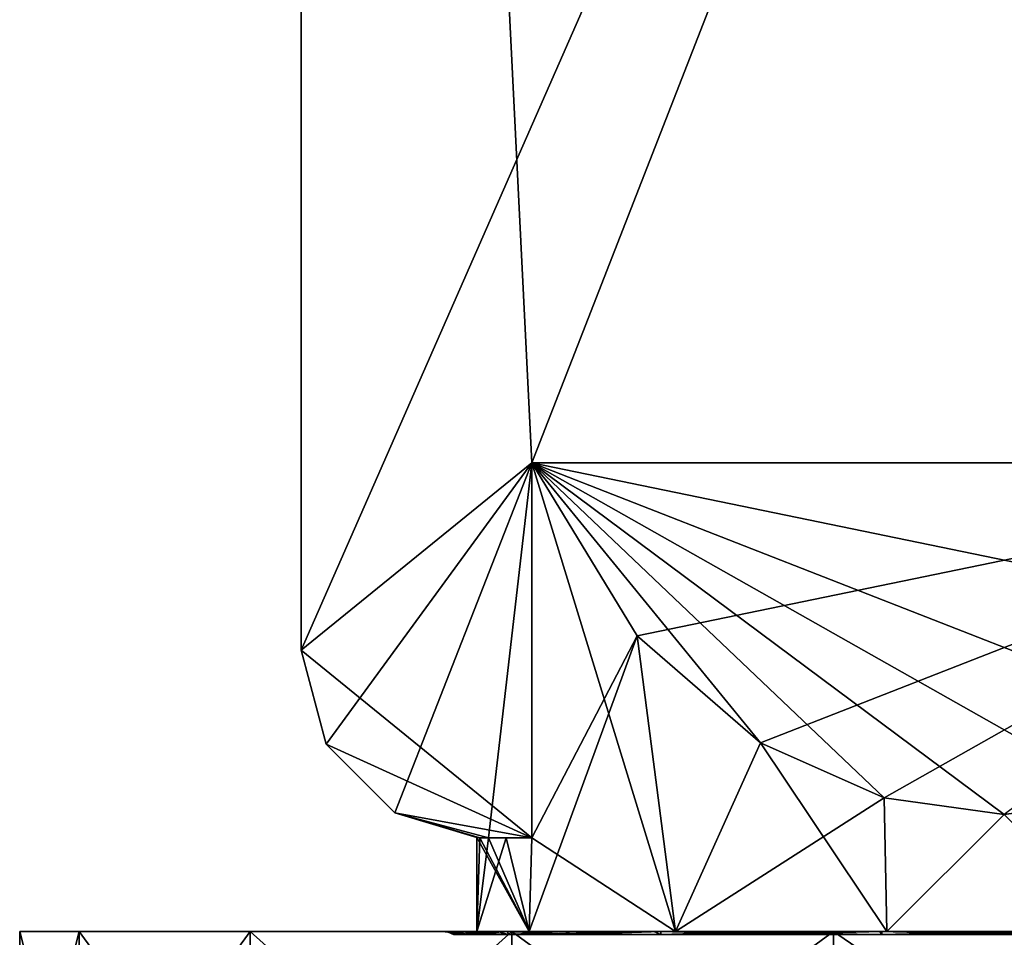
# Model space of a CAD drawing. Units: millimetres. Extents: x -28 to 178, y 0 to 223.
# Drawn here: x 129 to 150, y 10 to 29 of the extents above; entities that cross this region are included whole.
import ezdxf

# ---------------------------------------------------------------- set-up
doc = ezdxf.new("R2010")
doc.units = ezdxf.units.MM
doc.header["$LTSCALE"] = 81.481481
for name, color, linetype in [('1143', 7, 'CONTINUOUS'), ('1144', 7, 'CONTINUOUS'), ('1146', 7, 'CONTINUOUS'), ('1148', 7, 'CONTINUOUS'), ('1149', 7, 'CONTINUOUS'), ('1175', 7, 'CONTINUOUS'), ('1176', 7, 'CONTINUOUS'), ('1177', 7, 'CONTINUOUS'), ('1178', 7, 'CONTINUOUS'), ('1179', 7, 'CONTINUOUS'), ('1183', 7, 'CONTINUOUS'), ('1184', 7, 'CONTINUOUS'), ('1185', 7, 'CONTINUOUS'), ('1186', 7, 'CONTINUOUS'), ('1187', 7, 'CONTINUOUS'), ('1256', 7, 'CONTINUOUS'), ('1257', 7, 'CONTINUOUS'), ('1258', 7, 'CONTINUOUS')]:
    doc.layers.add(name, color=color, linetype=linetype)

msp = doc.modelspace()

# ---------------------------------------------------------------- linework, layer by layer
at = {"layer": '1143', "color": 7, "linetype": 'CONTINUOUS', "true_color": 0xaaaaaa}
for points in [[(129, 5), (130.266, 5, 7.182), (129, 10), (129, 5)], [(129, 10), (130.266, 5, 7.182), (130.266, 10, 7.182), (129, 10)], [(130.266, 5, 7.182), (133.913, 5, 13.499), (130.266, 10, 7.182), (130.266, 5, 7.182)], [(130.266, 10, 7.182), (133.913, 5, 13.499), (133.913, 10, 13.499), (130.266, 10, 7.182)], [(133.913, 5, 13.499), (139.5, 5, 18.187), (133.913, 10, 13.499), (133.913, 5, 13.499)], [(133.913, 10, 13.499), (139.5, 5, 18.187), (139.5, 10, 18.186), (133.913, 10, 13.499)], [(139.5, 5, 18.187), (146.353, 5, 20.681), (139.5, 10, 18.186), (139.5, 5, 18.187)], [(139.5, 10, 18.186), (146.353, 5, 20.681), (146.354, 10, 20.681), (139.5, 10, 18.186)], [(146.353, 5, 20.681), (153.647, 5, 20.681), (146.354, 10, 20.681), (146.353, 5, 20.681)], [(146.354, 10, 20.681), (153.647, 5, 20.681), (153.646, 10, 20.681), (146.354, 10, 20.681)]]:
    msp.add_3dface(points, dxfattribs=at)
at = {"layer": '1144', "color": 7, "linetype": 'CONTINUOUS', "true_color": 0xaaaaaa}
for points in [[(129, 10), (130.266, 10, 7.182), (138.017, 10), (129, 10)], [(130.266, 10, -7.182), (129, 10), (139.201, 10, -5.193), (130.266, 10, -7.182)], [(129, 10), (138.017, 10), (138.316, 10, -2.657), (129, 10)], [(139.201, 10, -5.193), (129, 10), (138.316, 10, -2.657), (139.201, 10, -5.193)], [(130.266, 10, 7.182), (133.913, 10, 13.499), (140.628, 10, 7.467), (130.266, 10, 7.182)], [(138.017, 10), (130.266, 10, 7.182), (138.316, 10, 2.657), (138.017, 10)], [(138.316, 10, 2.657), (130.266, 10, 7.182), (139.201, 10, 5.193), (138.316, 10, 2.657)], [(139.201, 10, 5.193), (130.266, 10, 7.182), (140.628, 10, 7.467), (139.201, 10, 5.193)], [(133.913, 10, -13.499), (130.266, 10, -7.182), (147.332, 10, -11.682), (133.913, 10, -13.499)], [(147.332, 10, -11.682), (130.266, 10, -7.182), (144.798, 10, -10.795), (147.332, 10, -11.682)], [(144.798, 10, -10.795), (130.266, 10, -7.182), (142.525, 10, -9.366), (144.798, 10, -10.795)], [(142.525, 10, -9.366), (130.266, 10, -7.182), (140.628, 10, -7.467), (142.525, 10, -9.366)], [(140.628, 10, -7.467), (130.266, 10, -7.182), (139.201, 10, -5.193), (140.628, 10, -7.467)], [(133.913, 10, 13.499), (139.5, 10, 18.186), (166.087, 10, 13.499), (133.913, 10, 13.499)], [(133.913, 10, 13.499), (166.087, 10, 13.499), (150, 10, 11.983), (133.913, 10, 13.499)], [(140.628, 10, 7.467), (133.913, 10, 13.499), (142.525, 10, 9.366), (140.628, 10, 7.467)], [(142.525, 10, 9.366), (133.913, 10, 13.499), (144.798, 10, 10.795), (142.525, 10, 9.366)], [(144.798, 10, 10.795), (133.913, 10, 13.499), (147.332, 10, 11.682), (144.798, 10, 10.795)], [(147.332, 10, 11.682), (133.913, 10, 13.499), (150, 10, 11.983), (147.332, 10, 11.682)], [(139.5, 10, -18.186), (133.913, 10, -13.499), (160.5, 10, -18.186), (139.5, 10, -18.186)], [(160.5, 10, -18.186), (133.913, 10, -13.499), (166.087, 10, -13.499), (160.5, 10, -18.186)], [(166.087, 10, -13.499), (133.913, 10, -13.499), (150, 10, -11.983), (166.087, 10, -13.499)], [(150, 10, -11.983), (133.913, 10, -13.499), (147.332, 10, -11.682), (150, 10, -11.983)], [(139.5, 10, 18.186), (146.354, 10, 20.681), (160.5, 10, 18.186), (139.5, 10, 18.186)], [(139.5, 10, 18.186), (160.5, 10, 18.186), (166.087, 10, 13.499), (139.5, 10, 18.186)], [(146.354, 10, -20.681), (139.5, 10, -18.186), (153.646, 10, -20.681), (146.354, 10, -20.681)], [(153.646, 10, -20.681), (139.5, 10, -18.186), (160.5, 10, -18.186), (153.646, 10, -20.681)], [(146.354, 10, 20.681), (153.646, 10, 20.681), (160.5, 10, 18.186), (146.354, 10, 20.681)], [(150, 10, 11.983), (166.087, 10, 13.499), (152.668, 10, 11.682), (150, 10, 11.983)], [(152.668, 10, -11.682), (166.087, 10, -13.499), (150, 10, -11.983), (152.668, 10, -11.682)]]:
    msp.add_3dface(points, dxfattribs=at)
at = {"layer": '1146', "color": 7, "linetype": 'CONTINUOUS', "true_color": 0xaaaaaa}
for points in [[(129, 5), (129, 10), (130.266, 10, -7.182), (129, 5)], [(129, 5), (130.266, 10, -7.182), (130.266, 5, -7.182), (129, 5)], [(130.266, 10, -7.182), (133.913, 10, -13.499), (130.266, 5, -7.182), (130.266, 10, -7.182)], [(130.266, 5, -7.182), (133.913, 10, -13.499), (133.913, 5, -13.499), (130.266, 5, -7.182)], [(133.913, 10, -13.499), (139.5, 10, -18.186), (133.913, 5, -13.499), (133.913, 10, -13.499)], [(133.913, 5, -13.499), (139.5, 10, -18.186), (139.5, 5, -18.187), (133.913, 5, -13.499)], [(139.5, 10, -18.186), (146.354, 10, -20.681), (139.5, 5, -18.187), (139.5, 10, -18.186)], [(139.5, 5, -18.187), (146.354, 10, -20.681), (146.353, 5, -20.681), (139.5, 5, -18.187)], [(146.354, 10, -20.681), (153.646, 10, -20.681), (146.353, 5, -20.681), (146.354, 10, -20.681)], [(146.353, 5, -20.681), (153.646, 10, -20.681), (153.647, 5, -20.681), (146.353, 5, -20.681)]]:
    msp.add_3dface(points, dxfattribs=at)
at = {"layer": '1148', "color": 7, "linetype": 'CONTINUOUS', "true_color": 0xaaaaaa}
for points in [[(138.316, 10, -2.657), (138.017, 10), (138.547, 9.941, -2.614), (138.316, 10, -2.657)], [(138.017, 10), (138.138, 9.985), (138.547, 9.941, -2.614), (138.017, 10)], [(138.138, 9.985), (138.253, 9.941), (138.547, 9.941, -2.614), (138.138, 9.985)], [(139.201, 10, -5.193), (138.316, 10, -2.657), (138.547, 9.941, -2.614), (139.201, 10, -5.193)], [(139.416, 9.941, -5.097), (139.201, 10, -5.193), (138.547, 9.941, -2.614), (139.416, 9.941, -5.097)], [(140.628, 10, -7.467), (139.201, 10, -5.193), (139.416, 9.941, -5.097), (140.628, 10, -7.467)], [(140.815, 9.941, -7.324), (140.628, 10, -7.467), (139.416, 9.941, -5.097), (140.815, 9.941, -7.324)], [(142.525, 10, -9.366), (140.628, 10, -7.467), (140.815, 9.941, -7.324), (142.525, 10, -9.366)], [(142.676, 9.941, -9.185), (142.525, 10, -9.366), (140.815, 9.941, -7.324), (142.676, 9.941, -9.185)], [(144.798, 10, -10.795), (142.525, 10, -9.366), (142.676, 9.941, -9.185), (144.798, 10, -10.795)], [(144.903, 9.941, -10.584), (144.798, 10, -10.795), (142.676, 9.941, -9.185), (144.903, 9.941, -10.584)], [(147.332, 10, -11.682), (144.798, 10, -10.795), (144.903, 9.941, -10.584), (147.332, 10, -11.682)], [(147.386, 9.941, -11.453), (147.332, 10, -11.682), (144.903, 9.941, -10.584), (147.386, 9.941, -11.453)], [(150, 10, -11.983), (147.332, 10, -11.682), (150, 9.941, -11.747), (150, 10, -11.983)], [(150, 9.941, -11.747), (147.332, 10, -11.682), (147.386, 9.941, -11.453), (150, 9.941, -11.747)], [(152.668, 10, -11.682), (150, 10, -11.983), (152.614, 9.941, -11.453), (152.668, 10, -11.682)], [(152.614, 9.941, -11.453), (150, 10, -11.983), (150, 9.941, -11.747), (152.614, 9.941, -11.453)]]:
    msp.add_3dface(points, dxfattribs=at)
at = {"layer": '1149', "color": 7, "linetype": 'CONTINUOUS', "true_color": 0xaaaaaa}
for points in [[(138.017, 10), (138.316, 10, 2.657), (138.138, 9.985), (138.017, 10)], [(138.316, 10, 2.657), (138.253, 9.941), (138.138, 9.985), (138.316, 10, 2.657)], [(138.253, 9.941), (138.316, 10, 2.657), (138.547, 9.941, 2.614), (138.253, 9.941)], [(138.316, 10, 2.657), (139.201, 10, 5.193), (138.547, 9.941, 2.614), (138.316, 10, 2.657)], [(138.547, 9.941, 2.614), (139.201, 10, 5.193), (139.416, 9.941, 5.097), (138.547, 9.941, 2.614)], [(139.201, 10, 5.193), (140.628, 10, 7.467), (139.416, 9.941, 5.097), (139.201, 10, 5.193)], [(139.416, 9.941, 5.097), (140.628, 10, 7.467), (140.815, 9.941, 7.324), (139.416, 9.941, 5.097)], [(140.628, 10, 7.467), (142.525, 10, 9.366), (140.815, 9.941, 7.324), (140.628, 10, 7.467)], [(140.815, 9.941, 7.324), (142.525, 10, 9.366), (142.676, 9.941, 9.185), (140.815, 9.941, 7.324)], [(142.525, 10, 9.366), (144.798, 10, 10.795), (142.676, 9.941, 9.185), (142.525, 10, 9.366)], [(142.676, 9.941, 9.185), (144.798, 10, 10.795), (144.903, 9.941, 10.584), (142.676, 9.941, 9.185)], [(144.798, 10, 10.795), (147.332, 10, 11.682), (144.903, 9.941, 10.584), (144.798, 10, 10.795)], [(144.903, 9.941, 10.584), (147.332, 10, 11.682), (147.386, 9.941, 11.453), (144.903, 9.941, 10.584)], [(147.332, 10, 11.682), (150, 10, 11.983), (147.386, 9.941, 11.453), (147.332, 10, 11.682)], [(147.386, 9.941, 11.453), (150, 10, 11.983), (150, 9.941, 11.747), (147.386, 9.941, 11.453)], [(150, 10, 11.983), (152.668, 10, 11.682), (150, 9.941, 11.747), (150, 10, 11.983)], [(150, 9.941, 11.747), (152.668, 10, 11.682), (152.614, 9.941, 11.453), (150, 9.941, 11.747)]]:
    msp.add_3dface(points, dxfattribs=at)
at = {"layer": '1175', "color": 7, "linetype": 'CONTINUOUS', "true_color": 0xaaaaaa}
for points in [[(138.253, 9.941), (138.547, 9.941, 2.614), (138.25, 10), (138.253, 9.941)], [(138.547, 9.941, 2.614), (139.416, 9.941, 5.097), (138.25, 10), (138.547, 9.941, 2.614)], [(138.25, 10), (139.416, 9.941, 5.097), (139.414, 10, 5.098), (138.25, 10)], [(139.416, 9.941, 5.097), (140.815, 9.941, 7.324), (139.414, 10, 5.098), (139.416, 9.941, 5.097)], [(139.414, 10, 5.098), (140.815, 9.941, 7.324), (142.674, 10, 9.187), (139.414, 10, 5.098)], [(140.815, 9.941, 7.324), (142.676, 9.941, 9.185), (142.674, 10, 9.187), (140.815, 9.941, 7.324)], [(142.676, 9.941, 9.185), (144.903, 9.941, 10.584), (142.674, 10, 9.187), (142.676, 9.941, 9.185)], [(144.903, 9.941, 10.584), (147.386, 9.941, 11.453), (142.674, 10, 9.187), (144.903, 9.941, 10.584)], [(142.674, 10, 9.187), (147.386, 9.941, 11.453), (147.385, 10, 11.455), (142.674, 10, 9.187)], [(147.386, 9.941, 11.453), (150, 9.941, 11.747), (147.385, 10, 11.455), (147.386, 9.941, 11.453)], [(150, 9.941, 11.747), (152.614, 9.941, 11.453), (147.385, 10, 11.455), (150, 9.941, 11.747)], [(147.385, 10, 11.455), (152.614, 9.941, 11.453), (152.615, 10, 11.455), (147.385, 10, 11.455)]]:
    msp.add_3dface(points, dxfattribs=at)
at = {"layer": '1176', "color": 7, "linetype": 'CONTINUOUS', "true_color": 0xaaaaaa}
for points in [[(138.25, 10), (139.414, 10, 5.098), (138.75, 10), (138.25, 10)], [(139.414, 10, -5.098), (138.25, 10), (139.864, 10, -4.881), (139.414, 10, -5.098)], [(139.864, 10, -4.881), (138.25, 10), (138.75, 10), (139.864, 10, -4.881)], [(138.75, 10), (139.414, 10, 5.098), (139.864, 10, 4.881), (138.75, 10)], [(139.414, 10, 5.098), (142.674, 10, 9.187), (142.986, 10, 8.796), (139.414, 10, 5.098)], [(139.864, 10, 4.881), (139.414, 10, 5.098), (142.986, 10, 8.796), (139.864, 10, 4.881)], [(142.674, 10, -9.187), (139.414, 10, -5.098), (142.986, 10, -8.796), (142.674, 10, -9.187)], [(142.986, 10, -8.796), (139.414, 10, -5.098), (139.864, 10, -4.881), (142.986, 10, -8.796)], [(142.674, 10, 9.187), (147.385, 10, 11.455), (147.497, 10, 10.968), (142.674, 10, 9.187)], [(142.986, 10, 8.796), (142.674, 10, 9.187), (147.497, 10, 10.968), (142.986, 10, 8.796)], [(147.385, 10, -11.455), (142.674, 10, -9.187), (147.497, 10, -10.968), (147.385, 10, -11.455)], [(147.497, 10, -10.968), (142.674, 10, -9.187), (142.986, 10, -8.796), (147.497, 10, -10.968)], [(147.385, 10, 11.455), (152.615, 10, 11.455), (152.503, 10, 10.968), (147.385, 10, 11.455)], [(147.497, 10, 10.968), (147.385, 10, 11.455), (152.503, 10, 10.968), (147.497, 10, 10.968)], [(152.615, 10, -11.455), (147.385, 10, -11.455), (147.497, 10, -10.968), (152.615, 10, -11.455)], [(152.503, 10, -10.968), (152.615, 10, -11.455), (147.497, 10, -10.968), (152.503, 10, -10.968)]]:
    msp.add_3dface(points, dxfattribs=at)
at = {"layer": '1177', "color": 7, "linetype": 'CONTINUOUS', "true_color": 0xaaaaaa}
for points in [[(138.253, 9.941), (138.25, 10), (139.414, 10, -5.098), (138.253, 9.941)], [(138.547, 9.941, -2.614), (138.253, 9.941), (139.414, 10, -5.098), (138.547, 9.941, -2.614)], [(139.416, 9.941, -5.097), (138.547, 9.941, -2.614), (139.414, 10, -5.098), (139.416, 9.941, -5.097)], [(139.416, 9.941, -5.097), (139.414, 10, -5.098), (142.674, 10, -9.187), (139.416, 9.941, -5.097)], [(140.815, 9.941, -7.324), (139.416, 9.941, -5.097), (142.674, 10, -9.187), (140.815, 9.941, -7.324)], [(142.676, 9.941, -9.185), (140.815, 9.941, -7.324), (142.674, 10, -9.187), (142.676, 9.941, -9.185)], [(142.676, 9.941, -9.185), (142.674, 10, -9.187), (147.385, 10, -11.455), (142.676, 9.941, -9.185)], [(144.903, 9.941, -10.584), (142.676, 9.941, -9.185), (147.385, 10, -11.455), (144.903, 9.941, -10.584)], [(147.386, 9.941, -11.453), (144.903, 9.941, -10.584), (147.385, 10, -11.455), (147.386, 9.941, -11.453)], [(147.386, 9.941, -11.453), (147.385, 10, -11.455), (152.615, 10, -11.455), (147.386, 9.941, -11.453)], [(150, 9.941, -11.747), (147.386, 9.941, -11.453), (152.615, 10, -11.455), (150, 9.941, -11.747)], [(152.614, 9.941, -11.453), (150, 9.941, -11.747), (152.615, 10, -11.455), (152.614, 9.941, -11.453)]]:
    msp.add_3dface(points, dxfattribs=at)
at = {"layer": '1178', "color": 7, "linetype": 'CONTINUOUS', "true_color": 0xaaaaaa}
for points in [[(135, 119, -5), (135, 16, -5), (135, 84.25, 5), (135, 119, -5)], [(135, 16, -5), (135, 16, 5), (135, 84.25, 5), (135, 16, -5)]]:
    msp.add_3dface(points, dxfattribs=at)
at = {"layer": '1179', "color": 7, "linetype": 'CONTINUOUS', "true_color": 0xaaaaaa}
for points in [[(135, 16, -5), (135, 119, -5), (139.922, 20, -5), (135, 16, -5)], [(139.922, 20, -5), (135, 119, -5), (160.078, 20, -5), (139.922, 20, -5)], [(160.078, 20, -5), (135, 119, -5), (165, 16, -5), (160.078, 20, -5)], [(165, 16, -5), (135, 119, -5), (165, 119, -5), (165, 16, -5)], [(139.922, 12, -5), (135, 16, -5), (139.922, 20, -5), (139.922, 12, -5)], [(135.536, 14, -5), (135, 16, -5), (139.922, 12, -5), (135.536, 14, -5)], [(137, 12.536, -5), (135.536, 14, -5), (139.922, 12, -5), (137, 12.536, -5)], [(139, 12, -5), (137, 12.536, -5), (139.922, 12, -5), (139, 12, -5)]]:
    msp.add_3dface(points, dxfattribs=at)
at = {"layer": '1183', "color": 7, "linetype": 'CONTINUOUS', "true_color": 0xaaaaaa}
for points in [[(135, 16, 5), (135, 16, -5), (135.536, 14, -5), (135, 16, 5)], [(135, 16, 5), (135.536, 14, -5), (135.536, 14, 5), (135, 16, 5)], [(135.536, 14, -5), (137, 12.536, -5), (135.536, 14, 5), (135.536, 14, -5)], [(135.536, 14, 5), (137, 12.536, -5), (137, 12.536, 5), (135.536, 14, 5)], [(137, 12.536, -5), (139, 12, -5), (137, 12.536, 5), (137, 12.536, -5)], [(139, 12, -5), (138.75, 12.008), (137, 12.536, 5), (139, 12, -5)], [(139, 12, 3.679), (139, 12, 5), (137, 12.536, 5), (139, 12, 3.679)], [(139, 12, 2.358), (139, 12, 3.679), (137, 12.536, 5), (139, 12, 2.358)], [(138.813, 12.004, 1.187), (139, 12, 2.358), (137, 12.536, 5), (138.813, 12.004, 1.187)], [(138.75, 12.008), (138.813, 12.004, 1.187), (137, 12.536, 5), (138.75, 12.008)], [(138.75, 12.008), (139, 12, -5), (138.813, 12.004, -1.187), (138.75, 12.008)], [(138.813, 12.004, -1.187), (139, 12, -5), (139, 12, -3.679), (138.813, 12.004, -1.187)], [(139, 12, -2.358), (138.813, 12.004, -1.187), (139, 12, -3.679), (139, 12, -2.358)]]:
    msp.add_3dface(points, dxfattribs=at)
at = {"layer": '1184', "color": 7, "linetype": 'CONTINUOUS', "true_color": 0xaaaaaa}
for points in [[(135, 84.25, 5), (135, 16, 5), (165, 84.25, 5), (135, 84.25, 5)], [(165, 84.25, 5), (135, 16, 5), (139.922, 20, 5), (165, 84.25, 5)], [(160.078, 20, 5), (165, 84.25, 5), (139.922, 20, 5), (160.078, 20, 5)], [(135, 16, 5), (135.536, 14, 5), (139.922, 20, 5), (135, 16, 5)], [(135.536, 14, 5), (137, 12.536, 5), (139.922, 20, 5), (135.536, 14, 5)], [(137, 12.536, 5), (139, 12, 5), (139.922, 20, 5), (137, 12.536, 5)], [(139.922, 20, 5), (139, 12, 5), (139.922, 12, 5), (139.922, 20, 5)]]:
    msp.add_3dface(points, dxfattribs=at)
at = {"layer": '1185', "color": 7, "linetype": 'CONTINUOUS', "true_color": 0xaaaaaa}
for points in [[(139, 12, -5), (139.922, 12, -5), (139.379, 12, -3.708), (139, 12, -5)], [(139, 12, -3.679), (139, 12, -5), (139.379, 12, -3.708), (139, 12, -3.679)], [(139, 12, -2.358), (139, 12, -3.679), (139.379, 12, -3.708), (139, 12, -2.358)]]:
    msp.add_3dface(points, dxfattribs=at)
at = {"layer": '1186', "color": 7, "linetype": 'CONTINUOUS', "true_color": 0xaaaaaa}
for points in [[(139.922, 12, -5), (139.922, 20, -5), (142.167, 16.31, -8.075), (139.922, 12, -5)], [(142.986, 10, -8.796), (139.864, 10, -4.881), (142.167, 16.31, -8.075), (142.986, 10, -8.796)], [(139.864, 10, -4.881), (139.922, 12, -5), (142.167, 16.31, -8.075), (139.864, 10, -4.881)], [(144.8, 14.028, -9.976), (142.986, 10, -8.796), (142.167, 16.31, -8.075), (144.8, 14.028, -9.976)], [(147.435, 12.856, -10.954), (142.986, 10, -8.796), (144.8, 14.028, -9.976), (147.435, 12.856, -10.954)], [(147.497, 10, -10.968), (142.986, 10, -8.796), (147.435, 12.856, -10.954), (147.497, 10, -10.968)], [(150, 12.5, -11.25), (147.497, 10, -10.968), (147.435, 12.856, -10.954), (150, 12.5, -11.25)], [(152.503, 10, -10.968), (147.497, 10, -10.968), (150, 12.5, -11.25), (152.503, 10, -10.968)], [(138.75, 10), (138.75, 12.008), (138.813, 12.004, -1.187), (138.75, 10)], [(138.75, 10), (138.813, 12.004, -1.187), (139, 12, -2.358), (138.75, 10)], [(139.864, 10, -4.881), (138.75, 10), (139.379, 12, -3.708), (139.864, 10, -4.881)], [(138.75, 10), (139, 12, -2.358), (139.379, 12, -3.708), (138.75, 10)], [(139.922, 12, -5), (139.864, 10, -4.881), (139.379, 12, -3.708), (139.922, 12, -5)]]:
    msp.add_3dface(points, dxfattribs=at)
at = {"layer": '1187', "color": 7, "linetype": 'CONTINUOUS', "true_color": 0xaaaaaa}
for points in [[(139.922, 20, -5), (160.078, 20, -5), (142.167, 16.31, -8.075), (139.922, 20, -5)], [(160.078, 20, -5), (144.8, 14.028, -9.976), (142.167, 16.31, -8.075), (160.078, 20, -5)], [(160.078, 20, -5), (147.435, 12.856, -10.954), (144.8, 14.028, -9.976), (160.078, 20, -5)], [(160.078, 20, -5), (150, 12.5, -11.25), (147.435, 12.856, -10.954), (160.078, 20, -5)]]:
    msp.add_3dface(points, dxfattribs=at)
at = {"layer": '1256', "color": 7, "linetype": 'CONTINUOUS', "true_color": 0xaaaaaa}
for points in [[(142.986, 10, 8.796), (139.922, 20, 5), (139.922, 12, 5), (142.986, 10, 8.796)], [(139.922, 20, 5), (142.986, 10, 8.796), (142.168, 16.309, 8.076), (139.922, 20, 5)], [(142.168, 16.309, 8.076), (142.986, 10, 8.796), (144.801, 14.028, 9.977), (142.168, 16.309, 8.076)], [(142.986, 10, 8.796), (147.497, 10, 10.968), (144.801, 14.028, 9.977), (142.986, 10, 8.796)], [(144.801, 14.028, 9.977), (147.497, 10, 10.968), (147.435, 12.856, 10.954), (144.801, 14.028, 9.977)], [(147.435, 12.856, 10.954), (147.497, 10, 10.968), (150, 12.5, 11.25), (147.435, 12.856, 10.954)], [(150, 12.5, 11.25), (152.503, 10, 10.968), (152.565, 12.856, 10.954), (150, 12.5, 11.25)], [(147.497, 10, 10.968), (152.503, 10, 10.968), (150, 12.5, 11.25), (147.497, 10, 10.968)], [(138.75, 10), (139.864, 10, 4.881), (138.75, 12.008), (138.75, 10)], [(139.864, 10, 4.881), (138.813, 12.004, 1.187), (138.75, 12.008), (139.864, 10, 4.881)], [(139.864, 10, 4.881), (139, 12, 2.358), (138.813, 12.004, 1.187), (139.864, 10, 4.881)], [(139, 12, 2.358), (139.864, 10, 4.881), (139.379, 12, 3.708), (139, 12, 2.358)], [(139.864, 10, 4.881), (139.922, 12, 5), (139.379, 12, 3.708), (139.864, 10, 4.881)], [(139.864, 10, 4.881), (142.986, 10, 8.796), (139.922, 12, 5), (139.864, 10, 4.881)]]:
    msp.add_3dface(points, dxfattribs=at)
at = {"layer": '1257', "color": 7, "linetype": 'CONTINUOUS', "true_color": 0xaaaaaa}
for points in [[(139, 12, 5), (139, 12, 3.679), (139.922, 12, 5), (139, 12, 5)], [(139, 12, 3.679), (139, 12, 2.358), (139.379, 12, 3.708), (139, 12, 3.679)], [(139.922, 12, 5), (139, 12, 3.679), (139.379, 12, 3.708), (139.922, 12, 5)]]:
    msp.add_3dface(points, dxfattribs=at)
at = {"layer": '1258', "color": 7, "linetype": 'CONTINUOUS', "true_color": 0xaaaaaa}
for points in [[(160.078, 20, 5), (139.922, 20, 5), (157.832, 16.309, 8.076), (160.078, 20, 5)], [(139.922, 20, 5), (142.168, 16.309, 8.076), (144.801, 14.028, 9.977), (139.922, 20, 5)], [(139.922, 20, 5), (144.801, 14.028, 9.977), (147.435, 12.856, 10.954), (139.922, 20, 5)], [(139.922, 20, 5), (147.435, 12.856, 10.954), (150, 12.5, 11.25), (139.922, 20, 5)], [(139.922, 20, 5), (150, 12.5, 11.25), (152.565, 12.856, 10.954), (139.922, 20, 5)], [(139.922, 20, 5), (152.565, 12.856, 10.954), (155.199, 14.028, 9.977), (139.922, 20, 5)], [(139.922, 20, 5), (155.199, 14.028, 9.977), (157.832, 16.309, 8.076), (139.922, 20, 5)]]:
    msp.add_3dface(points, dxfattribs=at)

doc.saveas('drawing.dxf')
